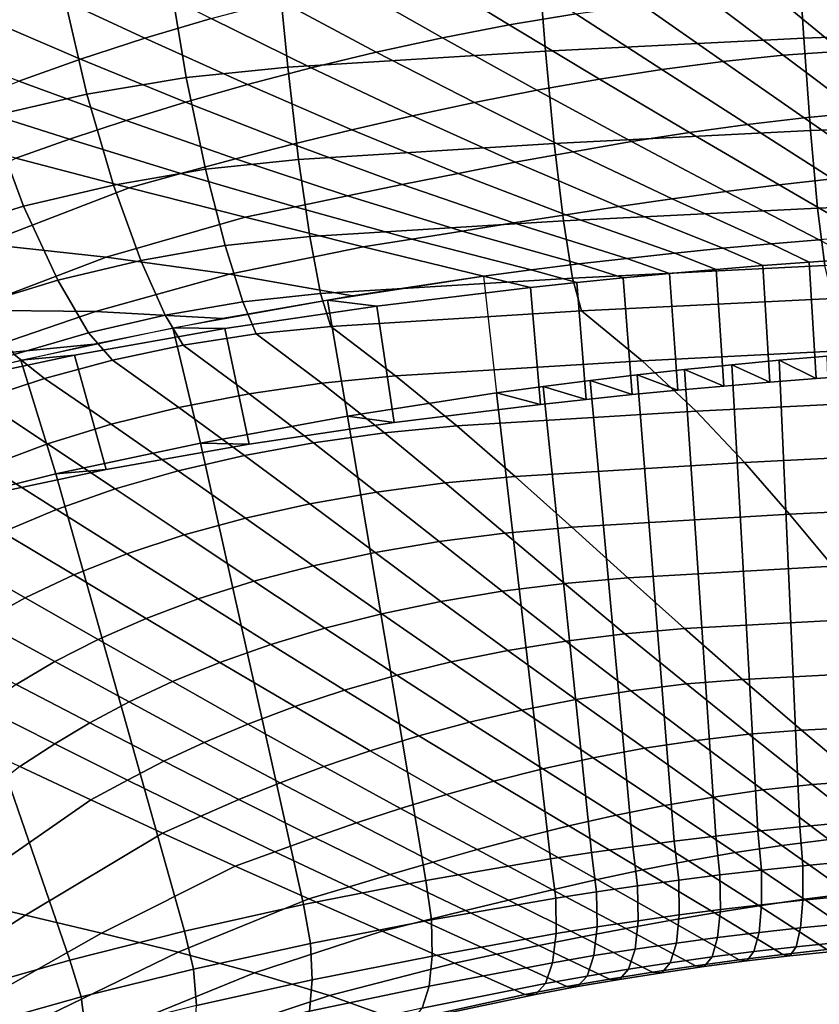
# Model space of a CAD drawing. Units: inches. Extents: x -13.6 to 13.6, y -12.4 to 14.2.
# Drawn here: x -5.5 to -3, y 6.9 to 10 of the extents above; entities that cross this region are included whole.
import ezdxf

# ---------------------------------------------------------------- set-up
doc = ezdxf.new("R2010")
doc.units = ezdxf.units.IN
doc.header["$MEASUREMENT"] = 0
doc.layers.add('Knoll Studio Chair Back', color=2, linetype='Continuous')

msp = doc.modelspace()

# ---------------------------------------------------------------- linework, layer by layer
at = {"layer": 'Knoll Studio Chair Back'}
for points in [[(-3.0344, 10.2886, 33.9148), (-3.0136, 9.9694, 33.8512), (-2.198, 10.0013, 33.8868), (-2.2136, 10.3207, 33.9507)], [(-3.8545, 10.2473, 33.8687), (-3.8284, 9.9284, 33.8054), (-3.0136, 9.9694, 33.8512), (-3.0344, 10.2886, 33.9148)], [(-4.6737, 10.1961, 33.8128), (-4.6421, 9.8777, 33.7501), (-3.8284, 9.9284, 33.8054), (-3.8545, 10.2473, 33.8687)], [(-3.7328, 10.0457, 25.528), (-3.9435, 10.0109, 25.4837), (-4.2263, 10.1834, 26.4333), (-4.0018, 10.2217, 26.4817)], [(-4.9627, 9.8453, 33.717), (-4.6421, 9.8777, 33.7501), (-4.6737, 10.1961, 33.8128), (-5.0151, 10.1623, 33.7779)], [(-4.884, 10.031, 26.2421), (-5.0935, 9.9694, 26.1656), (-5.4107, 10.1178, 27.0891), (-5.1935, 10.188, 27.1755)], [(-5.2765, 9.7925, 33.659), (-4.9627, 9.8453, 33.717), (-5.0151, 10.1623, 33.7779), (-5.3487, 10.1072, 33.7191)], [(-3.9435, 10.0109, 25.4837), (-4.154, 9.9705, 25.4326), (-4.4491, 10.1385, 26.3768), (-4.2263, 10.1834, 26.4333)], [(-4.154, 9.9705, 25.4326), (-4.3629, 9.9253, 25.3754), (-4.6687, 10.0876, 26.3128), (-4.4491, 10.1385, 26.3768)], [(-2.894, 9.9286, 24.6503), (-3.1154, 10.1113, 25.6103), (-2.589, 10.1368, 25.6411), (-2.4093, 9.9506, 24.6776)], [(-5.5815, 9.7219, 33.5782), (-5.2765, 9.7925, 33.659), (-5.3487, 10.1072, 33.7191), (-5.6724, 10.0338, 33.638)], [(-5.0935, 9.9694, 26.1656), (-5.2962, 9.9033, 26.084), (-5.6202, 10.0413, 26.9955), (-5.4107, 10.1178, 27.0891)], [(-2.894, 9.9286, 24.6503), (-3.0783, 9.9157, 24.6341), (-3.3173, 10.0965, 25.5922), (-3.1154, 10.1113, 25.6103)], [(-4.3629, 9.9253, 25.3754), (-4.5686, 9.8759, 25.3131), (-4.884, 10.031, 26.2421), (-4.6687, 10.0876, 26.3128)], [(-3.2682, 9.8961, 24.6093), (-3.4621, 9.8707, 24.5768), (-3.7328, 10.0457, 25.528), (-3.5236, 10.0745, 25.5644)], [(-3.0783, 9.9157, 24.6341), (-3.2682, 9.8961, 24.6093), (-3.5236, 10.0745, 25.5644), (-3.3173, 10.0965, 25.5922)], [(-5.2962, 9.9033, 26.084), (-5.4907, 9.8333, 25.9984), (-5.8211, 9.9587, 26.8954), (-5.6202, 10.0413, 26.9955)], [(-3.4621, 9.8707, 24.5768), (-3.6587, 9.84, 24.5377), (-3.9435, 10.0109, 25.4837), (-3.7328, 10.0457, 25.528)], [(-4.5686, 9.8759, 25.3131), (-4.7698, 9.8229, 25.2468), (-5.0935, 9.9694, 26.1656), (-4.884, 10.031, 26.2421)], [(-3.6587, 9.84, 24.5377), (-3.8562, 9.8049, 24.4929), (-4.154, 9.9705, 25.4326), (-3.9435, 10.0109, 25.4837)], [(-3.0136, 9.9694, 33.8512), (-2.9924, 9.6774, 33.7068), (-2.1825, 9.7089, 33.7422), (-2.198, 10.0013, 33.8868)], [(-4.7698, 9.8229, 25.2468), (-4.9649, 9.7672, 25.1775), (-5.2962, 9.9033, 26.084), (-5.0935, 9.9694, 26.1656)], [(-3.8562, 9.8049, 24.4929), (-4.0533, 9.766, 24.4435), (-4.3629, 9.9253, 25.3754), (-4.154, 9.9705, 25.4326)], [(-3.8284, 9.9284, 33.8054), (-3.8011, 9.6368, 33.6614), (-2.9924, 9.6774, 33.7068), (-3.0136, 9.9694, 33.8512)], [(-4.6421, 9.8777, 33.7501), (-4.608, 9.5867, 33.607), (-3.8011, 9.6368, 33.6614), (-3.8284, 9.9284, 33.8054)], [(-4.0533, 9.766, 24.4435), (-4.2484, 9.7242, 24.3904), (-4.5686, 9.8759, 25.3131), (-4.3629, 9.9253, 25.3754)], [(-2.8373, 9.7349, 23.6773), (-3.0124, 9.7183, 23.656), (-3.2682, 9.8961, 24.6093), (-3.0783, 9.9157, 24.6341)], [(-2.6677, 9.746, 23.6914), (-2.8373, 9.7349, 23.6773), (-3.0783, 9.9157, 24.6341), (-2.894, 9.9286, 24.6503)], [(-4.9649, 9.7672, 25.1775), (-5.1527, 9.7094, 25.1062), (-5.4907, 9.8333, 25.9984), (-5.2962, 9.9033, 26.084)], [(-3.0124, 9.7183, 23.656), (-3.1917, 9.697, 23.6286), (-3.4621, 9.8707, 24.5768), (-3.2682, 9.8961, 24.6093)], [(-4.9021, 9.5561, 33.5763), (-4.608, 9.5867, 33.607), (-4.6421, 9.8777, 33.7501), (-4.9627, 9.8453, 33.717)], [(-4.2484, 9.7242, 24.3904), (-4.44, 9.6801, 24.3348), (-4.7698, 9.8229, 25.2468), (-4.5686, 9.8759, 25.3131)], [(-3.1917, 9.697, 23.6286), (-3.3738, 9.6716, 23.5961), (-3.6587, 9.84, 24.5377), (-3.4621, 9.8707, 24.5768)], [(-5.1527, 9.7094, 25.1062), (-5.3317, 9.6503, 25.034), (-5.6761, 9.7599, 25.9097), (-5.4907, 9.8333, 25.9984)], [(-5.1922, 9.5059, 33.5201), (-4.9021, 9.5561, 33.5763), (-4.9627, 9.8453, 33.717), (-5.2765, 9.7925, 33.659)], [(-4.44, 9.6801, 24.3348), (-4.6267, 9.6346, 24.2777), (-4.9649, 9.7672, 25.1775), (-4.7698, 9.8229, 25.2468)], [(-3.3738, 9.6716, 23.5961), (-3.5576, 9.6427, 23.5592), (-3.8562, 9.8049, 24.4929), (-3.6587, 9.84, 24.5377)], [(-5.476, 9.4387, 33.4407), (-5.1922, 9.5059, 33.5201), (-5.2765, 9.7925, 33.659), (-5.5815, 9.7219, 33.5782)], [(-3.5576, 9.6427, 23.5592), (-3.7415, 9.6111, 23.5188), (-4.0533, 9.766, 24.4435), (-3.8562, 9.8049, 24.4929)], [(-5.3317, 9.6503, 25.034), (-5.5006, 9.5906, 24.962), (-5.851, 9.6837, 25.8186), (-5.6761, 9.7599, 25.9097)], [(-4.6267, 9.6346, 24.2777), (-4.807, 9.5884, 24.2203), (-5.1527, 9.7094, 25.1062), (-4.9649, 9.7672, 25.1775)], [(-3.7415, 9.6111, 23.5188), (-3.9244, 9.5775, 23.4761), (-4.2484, 9.7242, 24.3904), (-4.0533, 9.766, 24.4435)], [(-2.5952, 9.5542, 22.7217), (-2.7579, 9.5413, 22.7049), (-3.0124, 9.7183, 23.656), (-2.8373, 9.7349, 23.6773)], [(-5.7505, 9.3555, 33.3389), (-5.476, 9.4387, 33.4407), (-5.5815, 9.7219, 33.5782), (-5.8753, 9.6342, 33.475)], [(-4.807, 9.5884, 24.2203), (-4.9794, 9.5425, 24.1636), (-5.3317, 9.6503, 25.034), (-5.1527, 9.7094, 25.1062)], [(-3.9244, 9.5775, 23.4761), (-4.1048, 9.5426, 23.4317), (-4.44, 9.6801, 24.3348), (-4.2484, 9.7242, 24.3904)], [(-2.9234, 9.5251, 22.6841), (-3.091, 9.5062, 22.6599), (-3.3738, 9.6716, 23.5961), (-3.1917, 9.697, 23.6286)], [(-2.7579, 9.5413, 22.7049), (-2.9234, 9.5251, 22.6841), (-3.1917, 9.697, 23.6286), (-3.0124, 9.7183, 23.656)], [(-2.9924, 9.6774, 33.7068), (-2.97, 9.4327, 33.4919), (-2.1659, 9.4639, 33.527), (-2.1825, 9.7089, 33.7422)], [(-4.1048, 9.5426, 23.4317), (-4.2816, 9.5071, 23.3868), (-4.6267, 9.6346, 24.2777), (-4.44, 9.6801, 24.3348)], [(-3.8011, 9.6368, 33.6614), (-3.7724, 9.3926, 33.4468), (-2.97, 9.4327, 33.4919), (-2.9924, 9.6774, 33.7068)], [(-3.091, 9.5062, 22.6599), (-3.2597, 9.485, 22.6327), (-3.5576, 9.6427, 23.5592), (-3.3738, 9.6716, 23.5961)], [(-4.9794, 9.5425, 24.1636), (-5.1426, 9.4975, 24.1086), (-5.5006, 9.5906, 24.962), (-5.3317, 9.6503, 25.034)], [(-4.2816, 9.5071, 23.3868), (-4.4535, 9.4717, 23.3424), (-4.807, 9.5884, 24.2203), (-4.6267, 9.6346, 24.2777)], [(-4.608, 9.5867, 33.607), (-4.5725, 9.3431, 33.3932), (-3.7724, 9.3926, 33.4468), (-3.8011, 9.6368, 33.6614)], [(-3.2597, 9.485, 22.6327), (-3.4289, 9.462, 22.6032), (-3.7415, 9.6111, 23.5188), (-3.5576, 9.6427, 23.5592)], [(-3.4289, 9.462, 22.6032), (-3.5975, 9.4376, 22.572), (-3.9244, 9.5775, 23.4761), (-3.7415, 9.6111, 23.5188)], [(-5.6031, 9.3198, 23.9115), (-5.9879, 9.3523, 24.6927), (-5.5006, 9.5906, 24.962), (-5.1426, 9.4975, 24.1086)], [(-4.4535, 9.4717, 23.3424), (-4.619, 9.4372, 23.2992), (-4.9794, 9.5425, 24.1636), (-4.807, 9.5884, 24.2203)], [(-4.8399, 9.3145, 33.3654), (-4.5725, 9.3431, 33.3932), (-4.608, 9.5867, 33.607), (-4.9021, 9.5561, 33.5763)], [(-3.5975, 9.4376, 22.572), (-3.7648, 9.4123, 22.5397), (-4.1048, 9.5426, 23.4317), (-3.9244, 9.5775, 23.4761)], [(-5.106, 9.2678, 33.3119), (-4.8399, 9.3145, 33.3654), (-4.9021, 9.5561, 33.5763), (-5.1922, 9.5059, 33.5201)], [(-4.619, 9.4372, 23.2992), (-4.7771, 9.4044, 23.2584), (-5.1426, 9.4975, 24.1086), (-4.9794, 9.5425, 24.1636)], [(-3.7648, 9.4123, 22.5397), (-3.93, 9.3865, 22.5069), (-4.2816, 9.5071, 23.3868), (-4.1048, 9.5426, 23.4317)], [(-3.93, 9.3865, 22.5069), (-4.0922, 9.3607, 22.4742), (-4.4535, 9.4717, 23.3424), (-4.2816, 9.5071, 23.3868)], [(-2.6593, 9.3554, 21.7438), (-2.812, 9.3448, 21.73), (-3.091, 9.5062, 22.6599), (-2.9234, 9.5251, 22.6841)], [(-5.2153, 9.2781, 23.12), (-5.6031, 9.3198, 23.9115), (-5.1426, 9.4975, 24.1086), (-4.7771, 9.4044, 23.2584)], [(-5.3679, 9.2053, 33.2353), (-5.106, 9.2678, 33.3119), (-5.1922, 9.5059, 33.5201), (-5.476, 9.4387, 33.4407)], [(-2.9646, 9.333, 21.7148), (-3.1169, 9.3201, 21.6983), (-3.4289, 9.462, 22.6032), (-3.2597, 9.485, 22.6327)], [(-2.812, 9.3448, 21.73), (-2.9646, 9.333, 21.7148), (-3.2597, 9.485, 22.6327), (-3.091, 9.5062, 22.6599)], [(-4.0922, 9.3607, 22.4742), (-4.2505, 9.3355, 22.4421), (-4.619, 9.4372, 23.2992), (-4.4535, 9.4717, 23.3424)], [(-3.1169, 9.3201, 21.6983), (-3.2689, 9.3061, 21.6803), (-3.5975, 9.4376, 22.572), (-3.4289, 9.462, 22.6032)], [(-2.97, 9.4327, 33.4919), (-2.9474, 9.2521, 33.2211), (-2.1489, 9.283, 33.256), (-2.1659, 9.4639, 33.527)], [(-5.6224, 9.1281, 33.1366), (-5.3679, 9.2053, 33.2353), (-5.476, 9.4387, 33.4407), (-5.7505, 9.3555, 33.3389)], [(-4.2505, 9.3355, 22.4421), (-4.4042, 9.3112, 22.4115), (-4.7771, 9.4044, 23.2584), (-4.619, 9.4372, 23.2992)], [(-3.7724, 9.3926, 33.4468), (-3.7441, 9.2123, 33.1763), (-2.9474, 9.2521, 33.2211), (-2.97, 9.4327, 33.4919)], [(-3.2689, 9.3061, 21.6803), (-3.4206, 9.2908, 21.6608), (-3.7648, 9.4123, 22.5397), (-3.5975, 9.4376, 22.572)], [(-4.8263, 9.2245, 22.3137), (-5.2153, 9.2781, 23.12), (-4.7771, 9.4044, 23.2584), (-4.4042, 9.3112, 22.4115)], [(-4.5725, 9.3431, 33.3932), (-4.5387, 9.1633, 33.1234), (-3.7441, 9.2123, 33.1763), (-3.7724, 9.3926, 33.4468)], [(-3.5721, 9.2744, 21.6398), (-3.7231, 9.2568, 21.6173), (-4.0922, 9.3607, 22.4742), (-3.93, 9.3865, 22.5069)], [(-3.4206, 9.2908, 21.6608), (-3.5721, 9.2744, 21.6398), (-3.93, 9.3865, 22.5069), (-3.7648, 9.4123, 22.5397)], [(-3.7231, 9.2568, 21.6173), (-3.8738, 9.238, 21.5933), (-4.2505, 9.3355, 22.4421), (-4.0922, 9.3607, 22.4742)], [(-4.7846, 9.137, 33.0983), (-4.5387, 9.1633, 33.1234), (-4.5725, 9.3431, 33.3932), (-4.8399, 9.3145, 33.3654)], [(-3.8738, 9.238, 21.5933), (-4.0241, 9.218, 21.5677), (-4.4042, 9.3112, 22.4115), (-4.2505, 9.3355, 22.4421)], [(-3.1169, 9.3201, 21.6983), (-2.9646, 9.333, 21.7148), (-2.8488, 9.2734, 21.3787), (-2.9961, 9.2629, 21.3648)], [(-5.6556, 9.1111, 22.958), (-6.0642, 9.1001, 23.6891), (-5.6031, 9.3198, 23.9115), (-5.2153, 9.2781, 23.12)], [(-5.0298, 9.0953, 33.0483), (-4.7846, 9.137, 33.0983), (-4.8399, 9.3145, 33.3654), (-5.106, 9.2678, 33.3119)], [(-4.438, 9.1557, 21.4882), (-4.8263, 9.2245, 22.3137), (-4.4042, 9.3112, 22.4115), (-4.0241, 9.218, 21.5677)], [(-3.5721, 9.2744, 21.6398), (-3.4206, 9.2908, 21.6608), (-3.2903, 9.2395, 21.3339), (-3.4371, 9.2266, 21.3167)], [(-3.4206, 9.2908, 21.6608), (-3.2689, 9.3061, 21.6803), (-3.1433, 9.2516, 21.3499), (-3.2903, 9.2395, 21.3339)], [(-3.2689, 9.3061, 21.6803), (-3.1169, 9.3201, 21.6983), (-2.9961, 9.2629, 21.3648), (-3.1433, 9.2516, 21.3499)], [(-5.2493, 9.1072, 22.1968), (-5.6556, 9.1111, 22.958), (-5.2153, 9.2781, 23.12), (-4.8263, 9.2245, 22.3137)], [(-5.2712, 9.0396, 32.9762), (-5.0298, 9.0953, 33.0483), (-5.106, 9.2678, 33.3119), (-5.3679, 9.2053, 33.2353)], [(-3.7231, 9.2568, 21.6173), (-3.5721, 9.2744, 21.6398), (-3.4371, 9.2266, 21.3167), (-3.5837, 9.2129, 21.2985)], [(-3.1204, 8.8838, 21.4195), (-3.1433, 9.2516, 21.3499), (-2.9961, 9.2629, 21.3648), (-2.9748, 8.8953, 21.4359)], [(-2.9748, 8.8953, 21.4359), (-2.9961, 9.2629, 21.3648), (-2.8488, 9.2734, 21.3787), (-2.8291, 8.9059, 21.451)], [(-4.0241, 9.218, 21.5677), (-3.8738, 9.238, 21.5933), (-3.7301, 9.1983, 21.2791), (-3.8762, 9.1827, 21.2585)], [(-3.8738, 9.238, 21.5933), (-3.7231, 9.2568, 21.6173), (-3.5837, 9.2129, 21.2985), (-3.7301, 9.1983, 21.2791)], [(-3.7441, 9.2123, 33.1763), (-3.715, 9.1086, 32.8685), (-2.9222, 9.1482, 32.9132), (-2.9474, 9.2521, 33.2211)], [(-3.4108, 8.8584, 21.3828), (-3.4371, 9.2266, 21.3167), (-3.2903, 9.2395, 21.3339), (-3.2657, 8.8716, 21.4018)], [(-3.2657, 8.8716, 21.4018), (-3.2903, 9.2395, 21.3339), (-3.1433, 9.2516, 21.3499), (-3.1204, 8.8838, 21.4195)], [(-5.5056, 8.9712, 32.8828), (-5.2712, 9.0396, 32.9762), (-5.3679, 9.2053, 33.2353), (-5.6224, 9.1281, 33.1366)], [(-4.8481, 9.0848, 21.3973), (-5.2493, 9.1072, 22.1968), (-4.8263, 9.2245, 22.3137), (-4.438, 9.1557, 21.4882)], [(-4.5387, 9.1633, 33.1234), (-4.5067, 9.0598, 32.8158), (-3.715, 9.1086, 32.8685), (-3.7441, 9.2123, 33.1763)], [(-4.0241, 9.218, 21.5677), (-3.8762, 9.1827, 21.2585), (-4.3608, 9.124, 21.1806), (-4.5172, 9.1428, 21.4717)], [(-4.5172, 9.1428, 21.4717), (-4.0241, 9.218, 21.5677), (-3.9834, 8.8499, 21.6271), (-4.4538, 8.7765, 21.5232)], [(-3.8443, 8.8137, 21.3169), (-3.8762, 9.1827, 21.2585), (-3.7301, 9.1983, 21.2791), (-3.7001, 8.8295, 21.3404)], [(-3.7001, 8.8295, 21.3404), (-3.7301, 9.1983, 21.2791), (-3.5837, 9.2129, 21.2985), (-3.5556, 8.8444, 21.3623)], [(-3.5556, 8.8444, 21.3623), (-3.5837, 9.2129, 21.2985), (-3.4371, 9.2266, 21.3167), (-3.4108, 8.8584, 21.3828)], [(-4.3608, 9.124, 21.1806), (-3.8762, 9.1827, 21.2585), (-3.8443, 8.8137, 21.3169), (-4.3066, 8.7561, 21.2309)], [(-4.9722, 9.0001, 32.7478), (-4.7418, 9.0359, 32.793), (-4.7846, 9.137, 33.0983), (-5.0298, 9.0953, 33.0483)], [(-4.5172, 9.1428, 21.4717), (-4.3608, 9.124, 21.1806), (-4.841, 9.0534, 21.0869), (-5.0048, 9.055, 21.359)], [(-5.0048, 9.055, 21.359), (-4.5172, 9.1428, 21.4717), (-4.4538, 8.7765, 21.5232), (-4.9182, 8.6917, 21.4023)], [(-4.7418, 9.0359, 32.793), (-4.5067, 9.0598, 32.8158), (-4.5387, 9.1633, 33.1234), (-4.7846, 9.137, 33.0983)], [(-3.715, 9.1086, 32.8685), (-3.5234, 8.9515, 32.0301), (-2.7544, 8.9905, 32.074), (-2.9222, 9.1482, 32.9132)], [(-5.6712, 8.9627, 22.0615), (-6.0962, 8.908, 22.7753), (-5.6556, 9.1111, 22.958), (-5.2493, 9.1072, 22.1968)], [(-5.2535, 9.0042, 21.2938), (-5.6712, 8.9627, 22.0615), (-5.2493, 9.1072, 22.1968), (-4.8481, 9.0848, 21.3973)], [(-4.841, 9.0534, 21.0869), (-4.3608, 9.124, 21.1806), (-4.3066, 8.7561, 21.2309), (-4.7641, 8.6879, 21.1289)], [(-4.5067, 9.0598, 32.8158), (-4.3019, 8.9034, 31.9781), (-3.5234, 8.9515, 32.0301), (-3.715, 9.1086, 32.8685)], [(-5.1956, 8.9532, 32.6825), (-4.9722, 9.0001, 32.7478), (-5.0298, 9.0953, 33.0483), (-5.2712, 9.0396, 32.9762)], [(-5.0048, 9.055, 21.359), (-4.841, 9.0534, 21.0869), (-5.3152, 8.9695, 20.9755), (-5.4849, 8.953, 21.2278)], [(-5.4849, 8.953, 21.2278), (-5.0048, 9.055, 21.359), (-4.9182, 8.6917, 21.4023), (-5.3747, 8.5944, 21.2623)], [(-5.3152, 8.9695, 20.9755), (-4.841, 9.0534, 21.0869), (-4.7641, 8.6879, 21.1289), (-5.2154, 8.6077, 21.0091)], [(-4.5352, 8.8805, 31.9569), (-4.3019, 8.9034, 31.9781), (-4.5067, 9.0598, 32.8158), (-4.7418, 9.0359, 32.793)], [(-5.4098, 8.8958, 32.5975), (-5.1956, 8.9532, 32.6825), (-5.2712, 9.0396, 32.9762), (-5.5056, 8.9712, 32.8828)], [(-4.764, 8.8471, 31.9161), (-4.5352, 8.8805, 31.9569), (-4.7418, 9.0359, 32.793), (-4.9722, 9.0001, 32.7478)], [(-5.6528, 8.9132, 21.1765), (-6.0903, 8.7939, 21.9091), (-5.6712, 8.9627, 22.0615), (-5.2535, 9.0042, 21.2938)], [(-4.9862, 8.8039, 31.8574), (-4.764, 8.8471, 31.9161), (-4.9722, 9.0001, 32.7478), (-5.1956, 8.9532, 32.6825)], [(-3.5234, 8.9515, 32.0301), (-3.3537, 8.7919, 31.1881), (-2.6123, 8.8294, 31.2304), (-2.7544, 8.9905, 32.074)], [(-5.4849, 8.953, 21.2278), (-5.3152, 8.9695, 20.9755), (-5.7813, 8.8706, 20.8443), (-5.9552, 8.8354, 21.0761)], [(-5.9552, 8.8354, 21.0761), (-5.4849, 8.953, 21.2278), (-5.3747, 8.5944, 21.2623), (-5.821, 8.4833, 21.1013)], [(-5.7813, 8.8706, 20.8443), (-5.3152, 8.9695, 20.9755), (-5.2154, 8.6077, 21.0091), (-5.6583, 8.5143, 20.8695)], [(-5.6121, 8.8288, 32.493), (-5.4098, 8.8958, 32.5975), (-5.5056, 8.9712, 32.8828), (-5.7296, 8.8913, 32.7688)], [(-5.1993, 8.7511, 31.7808), (-4.9862, 8.8039, 31.8574), (-5.1956, 8.9532, 32.6825), (-5.4098, 8.8958, 32.5975)], [(-4.3019, 8.9034, 31.9781), (-4.1091, 8.7455, 31.1378), (-3.3537, 8.7919, 31.1881), (-3.5234, 8.9515, 32.0301)], [(-3.2409, 8.9387, 21.7502), (-3.0912, 8.9528, 21.7695), (-3.0259, 7.4806, 22.047), (-3.1588, 7.4667, 22.0234)], [(-3.2409, 8.9387, 21.7502), (-3.1204, 8.8838, 21.4195), (-2.9748, 8.8953, 21.4359), (-3.0912, 8.9528, 21.7695)], [(-3.0912, 8.9528, 21.7695), (-2.9412, 8.9657, 21.787), (-2.8925, 7.4932, 22.0681), (-3.0259, 7.4806, 22.047)], [(-3.0912, 8.9528, 21.7695), (-2.9748, 8.8953, 21.4359), (-2.8291, 8.9059, 21.451), (-2.9412, 8.9657, 21.787)], [(-3.5392, 8.9069, 21.7064), (-3.3903, 8.9234, 21.7292), (-3.2911, 7.4517, 21.9973), (-3.4227, 7.4354, 21.9687)], [(-3.5392, 8.9069, 21.7064), (-3.4108, 8.8584, 21.3828), (-3.2657, 8.8716, 21.4018), (-3.3903, 8.9234, 21.7292)], [(-3.3903, 8.9234, 21.7292), (-3.2409, 8.9387, 21.7502), (-3.1588, 7.4667, 22.0234), (-3.2911, 7.4517, 21.9973)], [(-3.3903, 8.9234, 21.7292), (-3.2657, 8.8716, 21.4018), (-3.1204, 8.8838, 21.4195), (-3.2409, 8.9387, 21.7502)], [(-5.4009, 8.6893, 31.6859), (-5.1993, 8.7511, 31.7808), (-5.4098, 8.8958, 32.5975), (-5.6121, 8.8288, 32.493)], [(-4.3373, 8.7238, 31.1179), (-4.1091, 8.7455, 31.1378), (-4.3019, 8.9034, 31.9781), (-4.5352, 8.8805, 31.9569)], [(-3.8359, 8.8701, 21.6554), (-3.6878, 8.8891, 21.6818), (-3.5536, 7.4179, 21.9374), (-3.6836, 7.3993, 21.9034)], [(-3.8359, 8.8701, 21.6554), (-3.7001, 8.8295, 21.3404), (-3.5556, 8.8444, 21.3623), (-3.6878, 8.8891, 21.6818)], [(-3.6878, 8.8891, 21.6818), (-3.5392, 8.9069, 21.7064), (-3.4227, 7.4354, 21.9687), (-3.5536, 7.4179, 21.9374)], [(-3.6878, 8.8891, 21.6818), (-3.5556, 8.8444, 21.3623), (-3.4108, 8.8584, 21.3828), (-3.5392, 8.9069, 21.7064)], [(-4.5613, 8.6927, 31.0806), (-4.3373, 8.7238, 31.1179), (-4.5352, 8.8805, 31.9569), (-4.764, 8.8471, 31.9161)], [(-3.9834, 8.8499, 21.6271), (-3.8359, 8.8701, 21.6554), (-3.6836, 7.3993, 21.9034), (-3.8127, 7.3795, 21.8667)], [(-3.9834, 8.8499, 21.6271), (-3.8443, 8.8137, 21.3169), (-3.7001, 8.8295, 21.3404), (-3.8359, 8.8701, 21.6554)], [(-5.5886, 8.6191, 31.5728), (-5.4009, 8.6893, 31.6859), (-5.6121, 8.8288, 32.493), (-5.8002, 8.753, 32.3694)], [(-4.7791, 8.6528, 31.0272), (-4.5613, 8.6927, 31.0806), (-4.764, 8.8471, 31.9161), (-4.9862, 8.8039, 31.8574)], [(-3.8127, 7.3795, 21.8667), (-4.2067, 7.3113, 21.7336), (-4.4538, 8.7765, 21.5232), (-3.9834, 8.8499, 21.6271)], [(-3.8443, 8.8137, 21.3169), (-3.9834, 8.8499, 21.6271), (-4.4538, 8.7765, 21.5232), (-4.3066, 8.7561, 21.2309)], [(-3.3537, 8.7919, 31.1881), (-3.2006, 8.6303, 30.3435), (-2.4899, 8.6656, 30.3836), (-2.6123, 8.8294, 31.2304)], [(-4.9883, 8.604, 30.9575), (-4.7791, 8.6528, 31.0272), (-4.9862, 8.8039, 31.8574), (-5.1993, 8.7511, 31.7808)], [(-4.2067, 7.3113, 21.7336), (-4.5925, 7.2353, 21.5818), (-4.9182, 8.6917, 21.4023), (-4.4538, 8.7765, 21.5232)], [(-4.3066, 8.7561, 21.2309), (-4.4538, 8.7765, 21.5232), (-4.9182, 8.6917, 21.4023), (-4.7641, 8.6879, 21.1289)], [(-4.1091, 8.7455, 31.1378), (-3.925, 8.5864, 30.2958), (-3.2006, 8.6303, 30.3435), (-3.3537, 8.7919, 31.1881)], [(-5.1867, 8.5469, 30.8708), (-4.9883, 8.604, 30.9575), (-5.1993, 8.7511, 31.7808), (-5.4009, 8.6893, 31.6859)], [(-4.1455, 8.5661, 30.277), (-3.925, 8.5864, 30.2958), (-4.1091, 8.7455, 31.1378), (-4.3373, 8.7238, 31.1179)], [(-4.3622, 8.5372, 30.2424), (-4.1455, 8.5661, 30.277), (-4.3373, 8.7238, 31.1179), (-4.5613, 8.6927, 31.0806)], [(-5.3718, 8.482, 30.7671), (-5.1867, 8.5469, 30.8708), (-5.4009, 8.6893, 31.6859), (-5.5886, 8.6191, 31.5728)], [(-4.5925, 7.2353, 21.5818), (-4.9678, 7.1516, 21.4093), (-5.3747, 8.5944, 21.2623), (-4.9182, 8.6917, 21.4023)], [(-4.7641, 8.6879, 21.1289), (-4.9182, 8.6917, 21.4023), (-5.3747, 8.5944, 21.2623), (-5.2154, 8.6077, 21.0091)], [(-4.573, 8.5001, 30.1932), (-4.3622, 8.5372, 30.2424), (-4.5613, 8.6927, 31.0806), (-4.7791, 8.6528, 31.0272)], [(-4.7762, 8.455, 30.1292), (-4.573, 8.5001, 30.1932), (-4.7791, 8.6528, 31.0272), (-4.9883, 8.604, 30.9575)], [(-3.2006, 8.6303, 30.3435), (-3.0585, 8.4673, 29.4973), (-2.3812, 8.4999, 29.5347), (-2.4899, 8.6656, 30.3836)], [(-5.2154, 8.6077, 21.0091), (-5.3747, 8.5944, 21.2623), (-5.821, 8.4833, 21.1013), (-5.6583, 8.5143, 20.8695)], [(-5.5423, 8.4102, 30.6473), (-5.3718, 8.482, 30.7671), (-5.5886, 8.6191, 31.5728), (-5.7608, 8.5419, 31.4429)], [(-3.925, 8.5864, 30.2958), (-3.7462, 8.4267, 29.4527), (-3.0585, 8.4673, 29.4973), (-3.2006, 8.6303, 30.3435)], [(-4.9678, 7.1516, 21.4093), (-5.3297, 7.0602, 21.2137), (-5.821, 8.4833, 21.1013), (-5.3747, 8.5944, 21.2623)], [(-4.9693, 8.4022, 30.0496), (-4.7762, 8.455, 30.1292), (-4.9883, 8.604, 30.9575), (-5.1867, 8.5469, 30.8708)], [(-3.957, 8.4077, 29.4349), (-3.7462, 8.4267, 29.4527), (-3.925, 8.5864, 30.2958), (-4.1455, 8.5661, 30.277)], [(-5.1503, 8.342, 29.9542), (-4.9693, 8.4022, 30.0496), (-5.1867, 8.5469, 30.8708), (-5.3718, 8.482, 30.7671)], [(-4.1644, 8.3809, 29.4024), (-3.957, 8.4077, 29.4349), (-4.1455, 8.5661, 30.277), (-4.3622, 8.5372, 30.2424)], [(-4.3668, 8.3464, 29.3567), (-4.1644, 8.3809, 29.4024), (-4.3622, 8.5372, 30.2424), (-4.573, 8.5001, 30.1932)], [(-5.3297, 7.0602, 21.2137), (-5.6748, 6.9614, 20.993), (-6.2543, 8.3573, 20.9175), (-5.821, 8.4833, 21.1013)], [(-5.318, 8.2756, 29.844), (-5.1503, 8.342, 29.9542), (-5.3718, 8.482, 30.7671), (-5.5423, 8.4102, 30.6473)], [(-4.5622, 8.3045, 29.2973), (-4.3668, 8.3464, 29.3567), (-4.573, 8.5001, 30.1932), (-4.7762, 8.455, 30.1292)], [(-3.0585, 8.4673, 29.4973), (-2.9222, 8.3034, 28.6505), (-2.2799, 8.333, 28.6847), (-2.3812, 8.4999, 29.5347)], [(-4.7489, 8.2555, 29.2239), (-4.5622, 8.3045, 29.2973), (-4.7762, 8.455, 30.1292), (-4.9693, 8.4022, 30.0496)], [(-3.7462, 8.4267, 29.4527), (-3.569, 8.2664, 28.6094), (-2.9222, 8.3034, 28.6505), (-3.0585, 8.4673, 29.4973)], [(-3.7689, 8.249, 28.5923), (-3.569, 8.2664, 28.6094), (-3.7462, 8.4267, 29.4527), (-3.957, 8.4077, 29.4349)], [(-5.4712, 8.2037, 29.7196), (-5.318, 8.2756, 29.844), (-5.5423, 8.4102, 30.6473), (-5.697, 8.3327, 30.5123)], [(-4.9248, 8.1999, 29.1362), (-4.7489, 8.2555, 29.2239), (-4.9693, 8.4022, 30.0496), (-5.1503, 8.342, 29.9542)], [(-3.966, 8.224, 28.5617), (-3.7689, 8.249, 28.5923), (-3.957, 8.4077, 29.4349), (-4.1644, 8.3809, 29.4024)], [(-4.1588, 8.1919, 28.5188), (-3.966, 8.224, 28.5617), (-4.1644, 8.3809, 29.4024), (-4.3668, 8.3464, 29.3567)], [(-5.6084, 8.1277, 29.581), (-5.4712, 8.2037, 29.7196), (-5.697, 8.3327, 30.5123), (-5.8343, 8.2508, 30.3621)], [(-5.089, 8.1385, 29.0351), (-4.9248, 8.1999, 29.1362), (-5.1503, 8.342, 29.9542), (-5.318, 8.2756, 29.844)], [(-4.3459, 8.153, 28.4634), (-4.1588, 8.1919, 28.5188), (-4.3668, 8.3464, 29.3567), (-4.5622, 8.3045, 29.2973)], [(-4.5255, 8.1076, 28.3954), (-4.3459, 8.153, 28.4634), (-4.5622, 8.3045, 29.2973), (-4.7489, 8.2555, 29.2239)], [(-3.569, 8.2664, 28.6094), (-3.39, 8.1061, 27.7665), (-2.7861, 8.1392, 27.8038), (-2.9222, 8.3034, 28.6505)], [(-5.2403, 8.0723, 28.9212), (-5.089, 8.1385, 29.0351), (-5.318, 8.2756, 29.844), (-5.4712, 8.2037, 29.7196)], [(-3.5784, 8.0902, 27.7501), (-3.39, 8.1061, 27.7665), (-3.569, 8.2664, 28.6094), (-3.7689, 8.249, 28.5923)], [(-4.696, 8.0562, 28.3148), (-4.5255, 8.1076, 28.3954), (-4.7489, 8.2555, 29.2239), (-4.9248, 8.1999, 29.1362)], [(-3.7647, 8.067, 27.7211), (-3.5784, 8.0902, 27.7501), (-3.7689, 8.249, 28.5923), (-3.966, 8.224, 28.5617)], [(-5.3775, 8.0023, 28.7946), (-5.2403, 8.0723, 28.9212), (-5.4712, 8.2037, 29.7196), (-5.6084, 8.1277, 29.581)], [(-3.9477, 8.0372, 27.6806), (-3.7647, 8.067, 27.7211), (-3.966, 8.224, 28.5617), (-4.1588, 8.1919, 28.5188)], [(-4.8564, 7.9997, 28.2225), (-4.696, 8.0562, 28.3148), (-4.9248, 8.1999, 29.1362), (-5.089, 8.1385, 29.0351)], [(-4.1261, 8.0011, 27.6289), (-3.9477, 8.0372, 27.6806), (-4.1588, 8.1919, 28.5188), (-4.3459, 8.153, 28.4634)], [(-4.2985, 7.9591, 27.5661), (-4.1261, 8.0011, 27.6289), (-4.3459, 8.153, 28.4634), (-4.5255, 8.1076, 28.3954)], [(-5.4991, 7.9297, 28.6555), (-5.3775, 8.0023, 28.7946), (-5.6084, 8.1277, 29.581), (-5.728, 8.0488, 29.4282)], [(-5.0059, 7.939, 28.1191), (-4.8564, 7.9997, 28.2225), (-5.089, 8.1385, 29.0351), (-5.2403, 8.0723, 28.9212)], [(-3.39, 8.1061, 27.7665), (-3.2074, 7.9459, 26.9244), (-2.6464, 7.9751, 26.9579), (-2.7861, 8.1392, 27.8038)], [(-4.4636, 7.9118, 27.4923), (-4.2985, 7.9591, 27.5661), (-4.5255, 8.1076, 28.3954), (-4.696, 8.0562, 28.3148)], [(-3.5598, 7.9102, 26.8812), (-3.3842, 7.9315, 26.9087), (-3.5784, 8.0902, 27.7501), (-3.7647, 8.067, 27.7211)], [(-3.3842, 7.9315, 26.9087), (-3.2074, 7.9459, 26.9244), (-3.39, 8.1061, 27.7665), (-3.5784, 8.0902, 27.7501)], [(-5.1433, 7.875, 28.0049), (-5.0059, 7.939, 28.1191), (-5.2403, 8.0723, 28.9212), (-5.3775, 8.0023, 28.7946)], [(-4.6205, 7.8601, 27.4085), (-4.4636, 7.9118, 27.4923), (-4.696, 8.0562, 28.3148), (-4.8564, 7.9997, 28.2225)], [(-3.7331, 7.8826, 26.8433), (-3.5598, 7.9102, 26.8812), (-3.7647, 8.067, 27.7211), (-3.9477, 8.0372, 27.6806)], [(-3.903, 7.8493, 26.7952), (-3.7331, 7.8826, 26.8433), (-3.9477, 8.0372, 27.6806), (-4.1261, 8.0011, 27.6289)], [(-5.2674, 7.8091, 27.8802), (-5.1433, 7.875, 28.0049), (-5.3775, 8.0023, 28.7946), (-5.4991, 7.9297, 28.6555)], [(-4.7683, 7.8048, 27.3155), (-4.6205, 7.8601, 27.4085), (-4.8564, 7.9997, 28.2225), (-5.0059, 7.939, 28.1191)], [(-4.0684, 7.8108, 26.7374), (-3.903, 7.8493, 26.7952), (-4.1261, 8.0011, 27.6289), (-4.2985, 7.9591, 27.5661)], [(-4.2283, 7.7676, 26.6704), (-4.0684, 7.8108, 26.7374), (-4.2985, 7.9591, 27.5661), (-4.4636, 7.9118, 27.4923)], [(-3.2074, 7.9459, 26.9244), (-3.0209, 7.7858, 26.0831), (-2.501, 7.8112, 26.113), (-2.6464, 7.9751, 26.9579)], [(-5.3773, 7.7423, 27.7454), (-5.2674, 7.8091, 27.8802), (-5.4991, 7.9297, 28.6555), (-5.6042, 7.856, 28.5043)], [(-4.9063, 7.747, 27.2138), (-4.7683, 7.8048, 27.3155), (-5.0059, 7.939, 28.1191), (-5.1433, 7.875, 28.0049)], [(-3.3522, 7.7535, 26.0425), (-3.1869, 7.7728, 26.0681), (-3.3842, 7.9315, 26.9087), (-3.5598, 7.9102, 26.8812)], [(-3.1869, 7.7728, 26.0681), (-3.0209, 7.7858, 26.0831), (-3.2074, 7.9459, 26.9244), (-3.3842, 7.9315, 26.9087)], [(-4.3817, 7.7208, 26.5952), (-4.2283, 7.7676, 26.6704), (-4.4636, 7.9118, 27.4923), (-4.6205, 7.8601, 27.4085)], [(-3.5163, 7.7284, 26.0073), (-3.3522, 7.7535, 26.0425), (-3.5598, 7.9102, 26.8812), (-3.7331, 7.8826, 26.8433)], [(-5.0331, 7.6878, 27.1038), (-4.9063, 7.747, 27.2138), (-5.1433, 7.875, 28.0049), (-5.2674, 7.8091, 27.8802)], [(-3.6781, 7.6981, 25.9632), (-3.5163, 7.7284, 26.0073), (-3.7331, 7.8826, 26.8433), (-3.903, 7.8493, 26.7952)], [(-5.4885, 7.6714, 27.6106), (-5.3773, 7.7423, 27.7454), (-5.6042, 7.856, 28.5043), (-5.7113, 7.7769, 28.3526)], [(-4.5282, 7.671, 26.5126), (-4.3817, 7.7208, 26.5952), (-4.6205, 7.8601, 27.4085), (-4.7683, 7.8048, 27.3155)], [(-3.8368, 7.6633, 25.9109), (-3.6781, 7.6981, 25.9632), (-3.903, 7.8493, 26.7952), (-4.0684, 7.8108, 26.7374)], [(-5.1483, 7.6283, 26.9862), (-5.0331, 7.6878, 27.1038), (-5.2674, 7.8091, 27.8802), (-5.3773, 7.7423, 27.7454)], [(-4.6668, 7.6194, 26.4233), (-4.5282, 7.671, 26.5126), (-4.7683, 7.8048, 27.3155), (-4.9063, 7.747, 27.2138)], [(-3.9915, 7.6246, 25.851), (-3.8368, 7.6633, 25.9109), (-4.0684, 7.8108, 26.7374), (-4.2283, 7.7676, 26.6704)], [(-3.0209, 7.7858, 26.0831), (-2.8308, 7.6257, 25.2426), (-2.3481, 7.6479, 25.2693), (-2.501, 7.8112, 26.113)], [(-4.1416, 7.5827, 25.7845), (-3.9915, 7.6246, 25.851), (-4.2283, 7.7676, 26.6704), (-4.3817, 7.7208, 26.5952)], [(-3.1433, 7.597, 25.2051), (-2.9871, 7.6142, 25.2285), (-3.1869, 7.7728, 26.0681), (-3.3522, 7.7535, 26.0425)], [(-2.9871, 7.6142, 25.2285), (-2.8308, 7.6257, 25.2426), (-3.0209, 7.7858, 26.0831), (-3.1869, 7.7728, 26.0681)], [(-5.2639, 7.5659, 26.8691), (-5.1483, 7.6283, 26.9862), (-5.3773, 7.7423, 27.7454), (-5.4885, 7.6714, 27.6106)], [(-4.7966, 7.5669, 26.328), (-4.6668, 7.6194, 26.4233), (-4.9063, 7.747, 27.2138), (-5.0331, 7.6878, 27.1038)], [(-3.2988, 7.5748, 25.1734), (-3.1433, 7.597, 25.2051), (-3.3522, 7.7535, 26.0425), (-3.5163, 7.7284, 26.0073)], [(-4.2866, 7.5387, 25.7124), (-4.1416, 7.5827, 25.7845), (-4.3817, 7.7208, 26.5952), (-4.5282, 7.671, 26.5126)], [(-3.453, 7.548, 25.134), (-3.2988, 7.5748, 25.1734), (-3.5163, 7.7284, 26.0073), (-3.6781, 7.6981, 25.9632)], [(-4.917, 7.5146, 26.2275), (-4.7966, 7.5669, 26.328), (-5.0331, 7.6878, 27.1038), (-5.1483, 7.6283, 26.9862)], [(-3.6054, 7.5173, 25.0879), (-3.453, 7.548, 25.134), (-3.6781, 7.6981, 25.9632), (-3.8368, 7.6633, 25.9109)], [(-5.9422, 7.3134, 27.0582), (-5.7077, 7.2577, 26.3955), (-5.2639, 7.5659, 26.8691), (-5.4885, 7.6714, 27.6106)], [(-4.4257, 7.4932, 25.6355), (-4.2866, 7.5387, 25.7124), (-4.5282, 7.671, 26.5126), (-4.6668, 7.6194, 26.4233)], [(-3.7551, 7.4834, 25.0356), (-3.6054, 7.5173, 25.0879), (-3.8368, 7.6633, 25.9109), (-3.9915, 7.6246, 25.851)], [(-5.0372, 7.4609, 26.1282), (-4.917, 7.5146, 26.2275), (-5.1483, 7.6283, 26.9862), (-5.2639, 7.5659, 26.8691)], [(-4.5582, 7.4474, 25.5545), (-4.4257, 7.4932, 25.6355), (-4.6668, 7.6194, 26.4233), (-4.7966, 7.5669, 26.328)], [(-3.9018, 7.447, 24.9783), (-3.7551, 7.4834, 25.0356), (-3.9915, 7.6246, 25.851), (-4.1416, 7.5827, 25.7845)], [(-2.9341, 7.4409, 24.3694), (-2.7855, 7.4556, 24.39), (-2.9871, 7.6142, 25.2285), (-3.1433, 7.597, 25.2051)], [(-2.7855, 7.4556, 24.39), (-2.637, 7.4657, 24.4029), (-2.8308, 7.6257, 25.2426), (-2.9871, 7.6142, 25.2285)], [(-4.045, 7.4088, 24.9168), (-3.9018, 7.447, 24.9783), (-4.1416, 7.5827, 25.7845), (-4.2866, 7.5387, 25.7124)], [(-3.0825, 7.4219, 24.3419), (-2.9341, 7.4409, 24.3694), (-3.1433, 7.597, 25.2051), (-3.2988, 7.5748, 25.1734)], [(-5.7077, 7.2577, 26.3955), (-5.4703, 7.2022, 25.7335), (-5.0372, 7.4609, 26.1282), (-5.2639, 7.5659, 26.8691)], [(-4.6835, 7.4022, 25.4705), (-4.5582, 7.4474, 25.5545), (-4.7966, 7.5669, 26.328), (-4.917, 7.5146, 26.2275)], [(-3.2302, 7.3992, 24.3084), (-3.0825, 7.4219, 24.3419), (-3.2988, 7.5748, 25.1734), (-3.453, 7.548, 25.134)], [(-4.1842, 7.3696, 24.852), (-4.045, 7.4088, 24.9168), (-4.2866, 7.5387, 25.7124), (-4.4257, 7.4932, 25.6355)], [(-3.377, 7.3733, 24.2694), (-3.2302, 7.3992, 24.3084), (-3.453, 7.548, 25.134), (-3.6054, 7.5173, 25.0879)], [(-4.8079, 7.3567, 25.3881), (-4.6835, 7.4022, 25.4705), (-4.917, 7.5146, 26.2275), (-5.0372, 7.4609, 26.1282)], [(-4.3188, 7.3303, 24.7847), (-4.1842, 7.3696, 24.852), (-4.4257, 7.4932, 25.6355), (-4.5582, 7.4474, 25.5545)], [(-3.5222, 7.3448, 24.2257), (-3.377, 7.3733, 24.2694), (-3.6054, 7.5173, 25.0879), (-3.7551, 7.4834, 25.0356)], [(-2.8925, 7.4932, 22.0681), (-2.8848, 7.3701, 22.1094), (-3.0164, 7.3575, 22.088), (-3.0259, 7.4806, 22.047)], [(-5.4703, 7.2022, 25.7335), (-5.2302, 7.1452, 25.0682), (-4.8079, 7.3567, 25.3881), (-5.0372, 7.4609, 26.1282)], [(-3.6656, 7.3142, 24.1781), (-3.5222, 7.3448, 24.2257), (-3.7551, 7.4834, 25.0356), (-3.9018, 7.447, 24.9783)], [(-3.1588, 7.4667, 22.0234), (-3.1475, 7.3438, 22.0641), (-3.2781, 7.3287, 22.0377), (-3.2911, 7.4517, 21.9973)], [(-3.0259, 7.4806, 22.047), (-3.0164, 7.3575, 22.088), (-3.1475, 7.3438, 22.0641), (-3.1588, 7.4667, 22.0234)], [(-4.4483, 7.2917, 24.7157), (-4.3188, 7.3303, 24.7847), (-4.5582, 7.4474, 25.5545), (-4.6835, 7.4022, 25.4705)], [(-3.8069, 7.2822, 24.1273), (-3.6656, 7.3142, 24.1781), (-3.9018, 7.447, 24.9783), (-4.045, 7.4088, 24.9168)], [(-3.4227, 7.4354, 21.9687), (-3.4083, 7.3124, 22.0087), (-3.538, 7.2948, 21.9771), (-3.5536, 7.4179, 21.9374)], [(-3.2911, 7.4517, 21.9973), (-3.2781, 7.3287, 22.0377), (-3.4083, 7.3124, 22.0087), (-3.4227, 7.4354, 21.9687)], [(-2.8693, 7.2699, 23.5135), (-2.7261, 7.285, 23.5355), (-2.9341, 7.4409, 24.3694), (-3.0825, 7.4219, 24.3419)], [(-4.5763, 7.2536, 24.6484), (-4.4483, 7.2917, 24.7157), (-4.6835, 7.4022, 25.4705), (-4.8079, 7.3567, 25.3881)], [(-3.9456, 7.2493, 24.0741), (-3.8069, 7.2822, 24.1273), (-4.045, 7.4088, 24.9168), (-4.1842, 7.3696, 24.852)], [(-3.6836, 7.3993, 21.9034), (-3.6674, 7.2759, 21.9427), (-3.7964, 7.2558, 21.9056), (-3.8127, 7.3795, 21.8667)], [(-3.5536, 7.4179, 21.9374), (-3.538, 7.2948, 21.9771), (-3.6674, 7.2759, 21.9427), (-3.6836, 7.3993, 21.9034)], [(-3.1544, 7.2318, 23.4566), (-3.0121, 7.252, 23.4871), (-3.2302, 7.3992, 24.3084), (-3.377, 7.3733, 24.2694)], [(-3.0121, 7.252, 23.4871), (-2.8693, 7.2699, 23.5135), (-3.0825, 7.4219, 24.3419), (-3.2302, 7.3992, 24.3084)], [(-4.0814, 7.2163, 24.0192), (-3.9456, 7.2493, 24.0741), (-4.1842, 7.3696, 24.852), (-4.3188, 7.3303, 24.7847)], [(-4.2067, 7.3113, 21.7336), (-3.8127, 7.3795, 21.8667), (-3.7964, 7.2558, 21.9056), (-4.1889, 7.1873, 21.7716)], [(-3.2959, 7.2094, 23.4224), (-3.1544, 7.2318, 23.4566), (-3.377, 7.3733, 24.2694), (-3.5222, 7.3448, 24.2257)], [(-2.8848, 7.3701, 22.1094), (-2.8851, 7.2615, 22.1811), (-3.0162, 7.2488, 22.1594), (-3.0164, 7.3575, 22.088)], [(-5.2302, 7.1452, 25.0682), (-4.9882, 7.0852, 24.3952), (-4.5763, 7.2536, 24.6484), (-4.8079, 7.3567, 25.3881)], [(-3.4364, 7.1853, 23.3852), (-3.2959, 7.2094, 23.4224), (-3.5222, 7.3448, 24.2257), (-3.6656, 7.3142, 24.1781)], [(-3.1475, 7.3438, 22.0641), (-3.1468, 7.2348, 22.1351), (-3.2769, 7.2195, 22.1082), (-3.2781, 7.3287, 22.0377)], [(-3.0164, 7.3575, 22.088), (-3.0162, 7.2488, 22.1594), (-3.1468, 7.2348, 22.1351), (-3.1475, 7.3438, 22.0641)], [(-4.5925, 7.2353, 21.5818), (-4.2067, 7.3113, 21.7336), (-4.1889, 7.1873, 21.7716), (-4.5707, 7.1128, 21.6184)], [(-4.214, 7.1837, 23.9634), (-4.0814, 7.2163, 24.0192), (-4.3188, 7.3303, 24.7847), (-4.4483, 7.2917, 24.7157)], [(-3.5757, 7.1598, 23.3452), (-3.4364, 7.1853, 23.3852), (-3.6656, 7.3142, 24.1781), (-3.8069, 7.2822, 24.1273)], [(-3.4083, 7.3124, 22.0087), (-3.4067, 7.2027, 22.0786), (-3.5363, 7.1845, 22.0462), (-3.538, 7.2948, 21.9771)], [(-3.2781, 7.3287, 22.0377), (-3.2769, 7.2195, 22.1082), (-3.4067, 7.2027, 22.0786), (-3.4083, 7.3124, 22.0087)], [(-4.3448, 7.1517, 23.9086), (-4.214, 7.1837, 23.9634), (-4.4483, 7.2917, 24.7157), (-4.5763, 7.2536, 24.6484)], [(-3.7135, 7.1333, 23.303), (-3.5757, 7.1598, 23.3452), (-3.8069, 7.2822, 24.1273), (-3.9456, 7.2493, 24.0741)], [(-3.6674, 7.2759, 21.9427), (-3.6658, 7.1649, 22.0111), (-3.7954, 7.1438, 21.9731), (-3.7964, 7.2558, 21.9056)], [(-3.538, 7.2948, 21.9771), (-3.5363, 7.1845, 22.0462), (-3.6658, 7.1649, 22.0111), (-3.6674, 7.2759, 21.9427)], [(-6.1453, 6.9428, 25.8992), (-5.9016, 6.9259, 25.3125), (-5.4703, 7.2022, 25.7335), (-5.7077, 7.2577, 26.3955)], [(-4.9882, 7.0852, 24.3952), (-4.7473, 7.0201, 23.7095), (-4.3448, 7.1517, 23.9086), (-4.5763, 7.2536, 24.6484)], [(-4.1889, 7.1873, 21.7716), (-3.7964, 7.2558, 21.9056), (-3.7954, 7.1438, 21.9731), (-4.1862, 7.0731, 21.837)], [(-3.8497, 7.106, 23.259), (-3.7135, 7.1333, 23.303), (-3.9456, 7.2493, 24.0741), (-4.0814, 7.2163, 24.0192)], [(-3.0162, 7.2488, 22.1594), (-3.0237, 7.1617, 22.2564), (-3.1548, 7.1473, 22.2316), (-3.1468, 7.2348, 22.1351)], [(-2.9405, 7.0932, 22.6504), (-2.801, 7.1069, 22.6708), (-3.0121, 7.252, 23.4871), (-3.1544, 7.2318, 23.4566)], [(-2.8851, 7.2615, 22.1811), (-2.892, 7.1748, 22.2785), (-3.0237, 7.1617, 22.2564), (-3.0162, 7.2488, 22.1594)], [(-2.801, 7.1069, 22.6708), (-2.661, 7.119, 22.6886), (-2.8693, 7.2699, 23.5135), (-3.0121, 7.252, 23.4871)], [(-4.9678, 7.1516, 21.4093), (-4.5925, 7.2353, 21.5818), (-4.5707, 7.1128, 21.6184), (-4.9402, 7.0318, 21.4442)], [(-3.9839, 7.0785, 23.2136), (-3.8497, 7.106, 23.259), (-4.0814, 7.2163, 24.0192), (-4.214, 7.1837, 23.9634)], [(-3.2176, 7.061, 22.601), (-3.0794, 7.0779, 22.6271), (-3.2959, 7.2094, 23.4224), (-3.4364, 7.1853, 23.3852)], [(-3.2769, 7.2195, 22.1082), (-3.2854, 7.1314, 22.2041), (-3.4158, 7.114, 22.1739), (-3.4067, 7.2027, 22.0786)], [(-3.0794, 7.0779, 22.6271), (-2.9405, 7.0932, 22.6504), (-3.1544, 7.2318, 23.4566), (-3.2959, 7.2094, 23.4224)], [(-3.1468, 7.2348, 22.1351), (-3.1548, 7.1473, 22.2316), (-3.2854, 7.1314, 22.2041), (-3.2769, 7.2195, 22.1082)], [(-5.9016, 6.9259, 25.3125), (-5.6535, 6.9069, 24.7193), (-5.2302, 7.1452, 25.0682), (-5.4703, 7.2022, 25.7335)], [(-4.5707, 7.1128, 21.6184), (-4.1889, 7.1873, 21.7716), (-4.1862, 7.0731, 21.837), (-4.5652, 6.9976, 21.6818)], [(-4.1165, 7.051, 23.1676), (-3.9839, 7.0785, 23.2136), (-4.214, 7.1837, 23.9634), (-4.3448, 7.1517, 23.9086)], [(-3.5363, 7.1845, 22.0462), (-3.546, 7.0949, 22.1407), (-3.6762, 7.0743, 22.1046), (-3.6658, 7.1649, 22.0111)], [(-3.355, 7.0424, 22.5719), (-3.2176, 7.061, 22.601), (-3.4364, 7.1853, 23.3852), (-3.5757, 7.1598, 23.3452)], [(-3.4067, 7.2027, 22.0786), (-3.4158, 7.114, 22.1739), (-3.546, 7.0949, 22.1407), (-3.5363, 7.1845, 22.0462)], [(-5.3297, 7.0602, 21.2137), (-4.9678, 7.1516, 21.4093), (-4.9402, 7.0318, 21.4442), (-5.2948, 6.944, 21.2467)], [(-4.7473, 7.0201, 23.7095), (-4.511, 6.948, 23.0059), (-4.1165, 7.051, 23.1676), (-4.3448, 7.1517, 23.9086)], [(-3.6658, 7.1649, 22.0111), (-3.6762, 7.0743, 22.1046), (-3.8065, 7.052, 22.0654), (-3.7954, 7.1438, 21.9731)], [(-3.4914, 7.0222, 22.5398), (-3.355, 7.0424, 22.5719), (-3.5757, 7.1598, 23.3452), (-3.7135, 7.1333, 23.303)], [(-3.1548, 7.1473, 22.2316), (-3.1708, 7.0869, 22.3468), (-3.303, 7.0702, 22.3187), (-3.2854, 7.1314, 22.2041)], [(-3.0237, 7.1617, 22.2564), (-3.0381, 7.102, 22.3721), (-3.1708, 7.0869, 22.3468), (-3.1548, 7.1473, 22.2316)], [(-2.892, 7.1748, 22.2785), (-2.9048, 7.1155, 22.3946), (-3.0381, 7.102, 22.3721), (-3.0237, 7.1617, 22.2564)], [(-5.6535, 6.9069, 24.7193), (-5.4021, 6.8842, 24.1115), (-4.9882, 7.0852, 24.3952), (-5.2302, 7.1452, 25.0682)], [(-4.1862, 7.0731, 21.837), (-3.7954, 7.1438, 21.9731), (-3.8065, 7.052, 22.0654), (-4.1961, 6.9777, 21.9267)], [(-3.6269, 7.0003, 22.5046), (-3.4914, 7.0222, 22.5398), (-3.7135, 7.1333, 23.303), (-3.8497, 7.106, 23.259)], [(-3.2854, 7.1314, 22.2041), (-3.303, 7.0702, 22.3187), (-3.4348, 7.0519, 22.2877), (-3.4158, 7.114, 22.1739)], [(-2.9048, 7.1155, 22.3946), (-2.922, 7.0877, 22.5213), (-3.0579, 7.0734, 22.4984), (-3.0381, 7.102, 22.3721)], [(-5.4021, 6.8842, 24.1115), (-5.1505, 6.8557, 23.4805), (-4.7473, 7.0201, 23.7095), (-4.9882, 7.0852, 24.3952)], [(-4.9402, 7.0318, 21.4442), (-4.5707, 7.1128, 21.6184), (-4.5652, 6.9976, 21.6818), (-4.9307, 6.9165, 21.5056)], [(-3.7612, 6.9768, 22.4663), (-3.6269, 7.0003, 22.5046), (-3.8497, 7.106, 23.259), (-3.9839, 7.0785, 23.2136)], [(-3.546, 7.0949, 22.1407), (-3.5664, 7.0318, 22.2537), (-3.6978, 7.01, 22.2165), (-3.6762, 7.0743, 22.1046)], [(-3.4158, 7.114, 22.1739), (-3.4348, 7.0519, 22.2877), (-3.5664, 7.0318, 22.2537), (-3.546, 7.0949, 22.1407)], [(-3.1708, 7.0869, 22.3468), (-3.1932, 7.0574, 22.4727), (-3.3278, 7.0398, 22.444), (-3.303, 7.0702, 22.3187)], [(-3.0381, 7.102, 22.3721), (-3.0579, 7.0734, 22.4984), (-3.1932, 7.0574, 22.4727), (-3.1708, 7.0869, 22.3468)], [(-2.922, 7.0877, 22.5213), (-2.9405, 7.0932, 22.6504), (-3.0794, 7.0779, 22.6271), (-3.0579, 7.0734, 22.4984)], [(-5.2948, 6.944, 21.2467), (-5.6315, 6.8496, 21.0239), (-5.6748, 6.9614, 20.993), (-5.3297, 7.0602, 21.2137)], [(-4.5652, 6.9976, 21.6818), (-4.1862, 7.0731, 21.837), (-4.1961, 6.9777, 21.9267), (-4.5735, 6.8992, 21.7691)], [(-3.8942, 6.9516, 22.4246), (-3.7612, 6.9768, 22.4663), (-3.9839, 7.0785, 23.2136), (-4.1165, 7.051, 23.1676)], [(-3.6762, 7.0743, 22.1046), (-3.6978, 7.01, 22.2165), (-3.8291, 6.9864, 22.1762), (-3.8065, 7.052, 22.0654)], [(-3.303, 7.0702, 22.3187), (-3.3278, 7.0398, 22.444), (-3.4619, 7.0205, 22.4123), (-3.4348, 7.0519, 22.2877)], [(-3.1932, 7.0574, 22.4727), (-3.2176, 7.061, 22.601), (-3.355, 7.0424, 22.5719), (-3.3278, 7.0398, 22.444)], [(-3.0579, 7.0734, 22.4984), (-3.0794, 7.0779, 22.6271), (-3.2176, 7.061, 22.601), (-3.1932, 7.0574, 22.4727)], [(-5.2948, 6.944, 21.2467), (-4.9402, 7.0318, 21.4442), (-4.9307, 6.9165, 21.5056), (-5.2802, 6.8295, 21.306)], [(-4.511, 6.948, 23.0059), (-4.2827, 6.8669, 22.2795), (-3.8942, 6.9516, 22.4246), (-4.1165, 7.051, 23.1676)], [(-4.1961, 6.9777, 21.9267), (-3.8065, 7.052, 22.0654), (-3.8291, 6.9864, 22.1762), (-4.2178, 6.9081, 22.0348)], [(-3.5664, 7.0318, 22.2537), (-3.5953, 6.9994, 22.3775), (-3.7282, 6.9765, 22.3396), (-3.6978, 7.01, 22.2165)], [(-3.4619, 7.0205, 22.4123), (-3.4914, 7.0222, 22.5398), (-3.6269, 7.0003, 22.5046), (-3.5953, 6.9994, 22.3775)], [(-3.4348, 7.0519, 22.2877), (-3.4619, 7.0205, 22.4123), (-3.5953, 6.9994, 22.3775), (-3.5664, 7.0318, 22.2537)], [(-3.3278, 7.0398, 22.444), (-3.355, 7.0424, 22.5719), (-3.4914, 7.0222, 22.5398), (-3.4619, 7.0205, 22.4123)], [(-5.1505, 6.8557, 23.4805), (-4.9023, 6.8194, 22.8177), (-4.511, 6.948, 23.0059), (-4.7473, 7.0201, 23.7095)], [(-4.9307, 6.9165, 21.5056), (-4.5652, 6.9976, 21.6818), (-4.5735, 6.8992, 21.7691), (-4.9368, 6.8156, 21.5905)], [(-3.6978, 7.01, 22.2165), (-3.7282, 6.9765, 22.3396), (-3.8605, 6.9519, 22.2983), (-3.8291, 6.9864, 22.1762)], [(-3.5953, 6.9994, 22.3775), (-3.6269, 7.0003, 22.5046), (-3.7612, 6.9768, 22.4663), (-3.7282, 6.9765, 22.3396)], [(-4.5735, 6.8992, 21.7691), (-4.1961, 6.9777, 21.9267), (-4.2178, 6.9081, 22.0348), (-4.5945, 6.8252, 21.8745)], [(-4.2178, 6.9081, 22.0348), (-3.8291, 6.9864, 22.1762), (-3.8605, 6.9519, 22.2983), (-4.2488, 6.8699, 22.1546)], [(-3.7282, 6.9765, 22.3396), (-3.7612, 6.9768, 22.4663), (-3.8942, 6.9516, 22.4246), (-3.8605, 6.9519, 22.2983)], [(-5.6315, 6.8496, 21.0239), (-5.2948, 6.944, 21.2467), (-5.2802, 6.8295, 21.306), (-5.6108, 6.7362, 21.081)], [(-4.9023, 6.8194, 22.8177), (-4.6608, 6.7733, 22.1142), (-4.2827, 6.8669, 22.2795), (-4.511, 6.948, 23.0059)], [(-4.2488, 6.8699, 22.1546), (-3.8605, 6.9519, 22.2983), (-3.8942, 6.9516, 22.4246), (-4.2827, 6.8669, 22.2795)]]:
    msp.add_3dface(points, dxfattribs=at)

doc.saveas('drawing.dxf')
